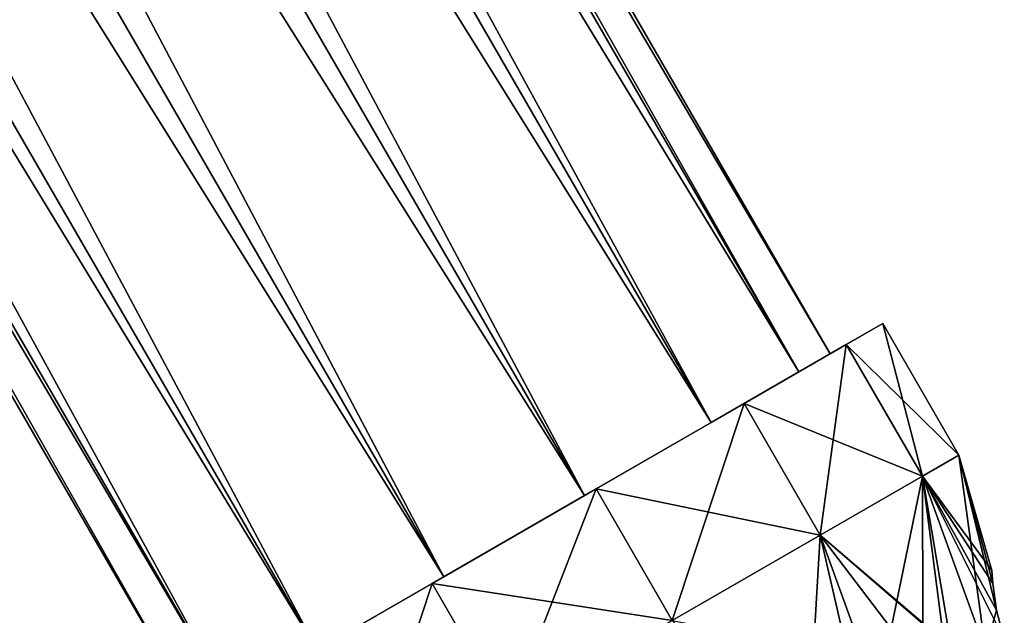
# Model space of a CAD drawing. Units: millimetres. Extents: x -80 to 80, y -240 to 130.
# Drawn here: x 48 to 64, y -210 to -201 of the extents above; entities that cross this region are included whole.
import ezdxf

# ---------------------------------------------------------------- set-up
doc = ezdxf.new("R2010")
doc.units = ezdxf.units.MM
doc.header["$LTSCALE"] = 52.148148
for name, color, linetype in [('392', 7, 'CONTINUOUS'), ('393', 7, 'CONTINUOUS'), ('404', 7, 'CONTINUOUS'), ('426', 7, 'CONTINUOUS'), ('427', 7, 'CONTINUOUS'), ('432', 7, 'CONTINUOUS'), ('433', 7, 'CONTINUOUS'), ('434', 7, 'CONTINUOUS')]:
    doc.layers.add(name, color=color, linetype=linetype)

msp = doc.modelspace()

# ---------------------------------------------------------------- linework, layer by layer
at = {"layer": '392', "color": 7, "linetype": 'CONTINUOUS'}
for points in [[(25.579, -145.797, 5.397), (26.094, -145.5, 8), (60.579, -206.419, 5.397), (25.579, -145.797, 5.397)], [(60.579, -206.419, 5.397), (26.094, -145.5, 8), (61.094, -206.122, 8), (60.579, -206.419, 5.397)], [(24.137, -146.63, 3.309), (25.579, -145.797, 5.397), (59.137, -207.251, 3.309), (24.137, -146.63, 3.309)], [(59.137, -207.251, 3.309), (25.579, -145.797, 5.397), (60.579, -206.419, 5.397), (59.137, -207.251, 3.309)], [(22.054, -147.832, 2.15), (24.137, -146.63, 3.309), (57.054, -208.454, 2.15), (22.054, -147.832, 2.15)], [(57.054, -208.454, 2.15), (24.137, -146.63, 3.309), (59.137, -207.251, 3.309), (57.054, -208.454, 2.15)], [(19.741, -149.168, 2.15), (22.054, -147.832, 2.15), (54.741, -209.789, 2.15), (19.741, -149.168, 2.15)], [(54.741, -209.789, 2.15), (22.054, -147.832, 2.15), (57.054, -208.454, 2.15), (54.741, -209.789, 2.15)], [(17.658, -150.37, 3.309), (19.741, -149.168, 2.15), (52.658, -210.992, 3.309), (17.658, -150.37, 3.309)], [(52.658, -210.992, 3.309), (19.741, -149.168, 2.15), (54.741, -209.789, 2.15), (52.658, -210.992, 3.309)], [(16.216, -151.203, 5.397), (17.658, -150.37, 3.309), (51.216, -211.825, 5.397), (16.216, -151.203, 5.397)], [(51.216, -211.825, 5.397), (17.658, -150.37, 3.309), (52.658, -210.992, 3.309), (51.216, -211.825, 5.397)], [(15.701, -151.5, 8), (16.216, -151.203, 5.397), (50.701, -212.122, 8), (15.701, -151.5, 8)], [(50.701, -212.122, 8), (16.216, -151.203, 5.397), (51.216, -211.825, 5.397), (50.701, -212.122, 8)]]:
    msp.add_3dface(points, dxfattribs=at)
at = {"layer": '393', "color": 7, "linetype": 'CONTINUOUS'}
for points in [[(26.094, -145.5, 8), (25.579, -145.797, 10.603), (61.094, -206.122, 8), (26.094, -145.5, 8)], [(25.579, -145.797, 10.603), (24.137, -146.63, 12.691), (60.579, -206.419, 10.603), (25.579, -145.797, 10.603)], [(61.094, -206.122, 8), (25.579, -145.797, 10.603), (60.579, -206.419, 10.603), (61.094, -206.122, 8)], [(24.137, -146.63, 12.691), (22.054, -147.832, 13.85), (59.137, -207.251, 12.691), (24.137, -146.63, 12.691)], [(60.579, -206.419, 10.603), (24.137, -146.63, 12.691), (59.137, -207.251, 12.691), (60.579, -206.419, 10.603)], [(22.054, -147.832, 13.85), (19.741, -149.168, 13.85), (57.054, -208.454, 13.85), (22.054, -147.832, 13.85)], [(59.137, -207.251, 12.691), (22.054, -147.832, 13.85), (57.054, -208.454, 13.85), (59.137, -207.251, 12.691)], [(19.741, -149.168, 13.85), (17.658, -150.37, 12.691), (54.741, -209.789, 13.85), (19.741, -149.168, 13.85)], [(57.054, -208.454, 13.85), (19.741, -149.168, 13.85), (54.741, -209.789, 13.85), (57.054, -208.454, 13.85)], [(17.658, -150.37, 12.691), (16.216, -151.203, 10.603), (52.658, -210.992, 12.691), (17.658, -150.37, 12.691)], [(54.741, -209.789, 13.85), (17.658, -150.37, 12.691), (52.658, -210.992, 12.691), (54.741, -209.789, 13.85)], [(16.216, -151.203, 10.603), (15.701, -151.5, 8), (51.216, -211.825, 10.603), (16.216, -151.203, 10.603)], [(52.658, -210.992, 12.691), (16.216, -151.203, 10.603), (51.216, -211.825, 10.603), (52.658, -210.992, 12.691)], [(15.701, -151.5, 8), (50.701, -212.122, 8), (51.216, -211.825, 10.603), (15.701, -151.5, 8)]]:
    msp.add_3dface(points, dxfattribs=at)
at = {"layer": '404', "color": 7, "linetype": 'CONTINUOUS', "true_color": 0xc8c8c8}
for points in [[(63.753, -209.687, 8), (63.766, -209.897, 8.779), (63.766, -209.897, 7.221), (63.753, -209.687, 8)], [(63.766, -209.897, 8.779), (63.829, -210.338, 9.176), (63.766, -209.897, 7.221), (63.766, -209.897, 8.779)], [(63.766, -209.897, 7.221), (63.829, -210.338, 9.176), (63.829, -210.338, 6.824), (63.766, -209.897, 7.221)], [(63.829, -210.338, 9.176), (63.957, -210.82, 9.215), (63.829, -210.338, 6.824), (63.829, -210.338, 9.176)], [(63.829, -210.338, 6.824), (63.957, -210.82, 9.215), (63.957, -210.82, 6.785), (63.829, -210.338, 6.824)]]:
    msp.add_3dface(points, dxfattribs=at)
at = {"layer": '426', "color": 7, "linetype": 'CONTINUOUS', "true_color": 0xc8c8c8}
for points in [[(61.359, -205.968, 4.963), (61.96, -205.622, 8), (62.609, -208.133, 4.963), (61.359, -205.968, 4.963)], [(62.609, -208.133, 4.963), (61.96, -205.622, 8), (63.21, -207.787, 8), (62.609, -208.133, 4.963)], [(59.677, -206.94, 2.527), (61.359, -205.968, 4.963), (60.927, -209.105, 2.527), (59.677, -206.94, 2.527)], [(60.927, -209.105, 2.527), (61.359, -205.968, 4.963), (62.609, -208.133, 4.963), (60.927, -209.105, 2.527)], [(57.246, -208.343, 1.176), (59.677, -206.94, 2.527), (58.496, -210.508, 1.176), (57.246, -208.343, 1.176)], [(58.496, -210.508, 1.176), (59.677, -206.94, 2.527), (60.927, -209.105, 2.527), (58.496, -210.508, 1.176)], [(54.548, -209.901, 1.176), (57.246, -208.343, 1.176), (55.798, -212.066, 1.176), (54.548, -209.901, 1.176)], [(55.798, -212.066, 1.176), (57.246, -208.343, 1.176), (58.496, -210.508, 1.176), (55.798, -212.066, 1.176)], [(52.118, -211.304, 2.527), (54.548, -209.901, 1.176), (53.368, -213.469, 2.527), (52.118, -211.304, 2.527)], [(53.368, -213.469, 2.527), (54.548, -209.901, 1.176), (55.798, -212.066, 1.176), (53.368, -213.469, 2.527)]]:
    msp.add_3dface(points, dxfattribs=at)
at = {"layer": '427', "color": 7, "linetype": 'CONTINUOUS', "true_color": 0xc8c8c8}
for points in [[(62.609, -208.133, 4.963), (63.21, -207.787, 8), (63.648, -210.998, 5.608), (62.609, -208.133, 4.963)], [(63.753, -209.687, 8), (63.766, -209.897, 7.221), (63.21, -207.787, 8), (63.753, -209.687, 8)], [(63.766, -209.897, 7.221), (63.829, -210.338, 6.824), (63.21, -207.787, 8), (63.766, -209.897, 7.221)], [(63.21, -207.787, 8), (63.829, -210.338, 6.824), (63.648, -210.998, 5.608), (63.21, -207.787, 8)], [(62.099, -210.642, 3.389), (60.927, -209.105, 2.527), (62.609, -208.133, 4.963), (62.099, -210.642, 3.389)], [(62.615, -210.564, 4.009), (62.099, -210.642, 3.389), (62.609, -208.133, 4.963), (62.615, -210.564, 4.009)], [(63.146, -211.288, 4.524), (62.963, -210.842, 4.407), (62.609, -208.133, 4.963), (63.146, -211.288, 4.524)], [(63.146, -211.288, 4.524), (62.609, -208.133, 4.963), (63.648, -210.998, 5.608), (63.146, -211.288, 4.524)], [(62.963, -210.842, 4.407), (62.615, -210.564, 4.009), (62.609, -208.133, 4.963), (62.963, -210.842, 4.407)], [(58.496, -210.508, 1.176), (60.927, -209.105, 2.527), (60.719, -212.689, 2.226), (58.496, -210.508, 1.176)], [(60.927, -209.105, 2.527), (61.52, -211.675, 2.741), (60.719, -212.689, 2.226), (60.927, -209.105, 2.527)], [(62.099, -210.642, 3.389), (61.657, -211.116, 2.904), (60.927, -209.105, 2.527), (62.099, -210.642, 3.389)], [(61.657, -211.116, 2.904), (61.52, -211.675, 2.741), (60.927, -209.105, 2.527), (61.657, -211.116, 2.904)], [(63.829, -210.338, 6.824), (63.957, -210.82, 6.785), (63.648, -210.998, 5.608), (63.829, -210.338, 6.824)]]:
    msp.add_3dface(points, dxfattribs=at)
at = {"layer": '432', "color": 7, "linetype": 'CONTINUOUS', "true_color": 0xc8c8c8}
for points in [[(61.094, -206.122, 8), (60.579, -206.419, 10.603), (61.96, -205.622, 8), (61.094, -206.122, 8)], [(61.96, -205.622, 8), (60.579, -206.419, 10.603), (61.359, -205.968, 11.037), (61.96, -205.622, 8)], [(61.094, -206.122, 8), (61.96, -205.622, 8), (61.359, -205.968, 4.963), (61.094, -206.122, 8)], [(59.137, -207.251, 3.309), (60.579, -206.419, 5.397), (61.359, -205.968, 4.963), (59.137, -207.251, 3.309)], [(59.137, -207.251, 3.309), (61.359, -205.968, 4.963), (59.677, -206.94, 2.527), (59.137, -207.251, 3.309)], [(60.579, -206.419, 10.603), (59.137, -207.251, 12.691), (61.359, -205.968, 11.037), (60.579, -206.419, 10.603)], [(61.359, -205.968, 11.037), (59.137, -207.251, 12.691), (59.677, -206.94, 13.473), (61.359, -205.968, 11.037)], [(60.579, -206.419, 5.397), (61.094, -206.122, 8), (61.359, -205.968, 4.963), (60.579, -206.419, 5.397)], [(59.677, -206.94, 13.473), (57.054, -208.454, 13.85), (54.548, -209.901, 14.824), (59.677, -206.94, 13.473)], [(57.246, -208.343, 14.824), (59.677, -206.94, 13.473), (54.548, -209.901, 14.824), (57.246, -208.343, 14.824)], [(57.054, -208.454, 2.15), (59.137, -207.251, 3.309), (59.677, -206.94, 2.527), (57.054, -208.454, 2.15)], [(57.054, -208.454, 2.15), (59.677, -206.94, 2.527), (57.246, -208.343, 1.176), (57.054, -208.454, 2.15)], [(59.137, -207.251, 12.691), (57.054, -208.454, 13.85), (59.677, -206.94, 13.473), (59.137, -207.251, 12.691)], [(54.741, -209.789, 2.15), (57.246, -208.343, 1.176), (52.118, -211.304, 2.527), (54.741, -209.789, 2.15)], [(57.246, -208.343, 1.176), (54.548, -209.901, 1.176), (52.118, -211.304, 2.527), (57.246, -208.343, 1.176)], [(54.741, -209.789, 2.15), (57.054, -208.454, 2.15), (57.246, -208.343, 1.176), (54.741, -209.789, 2.15)], [(57.054, -208.454, 13.85), (54.741, -209.789, 13.85), (54.548, -209.901, 14.824), (57.054, -208.454, 13.85)], [(52.658, -210.992, 3.309), (54.741, -209.789, 2.15), (52.118, -211.304, 2.527), (52.658, -210.992, 3.309)], [(54.741, -209.789, 13.85), (52.658, -210.992, 12.691), (52.118, -211.304, 13.473), (54.741, -209.789, 13.85)], [(54.548, -209.901, 14.824), (54.741, -209.789, 13.85), (52.118, -211.304, 13.473), (54.548, -209.901, 14.824)]]:
    msp.add_3dface(points, dxfattribs=at)
at = {"layer": '433', "color": 7, "linetype": 'CONTINUOUS', "true_color": 0xc8c8c8}
for points in [[(63.21, -207.787, 8), (61.96, -205.622, 8), (61.359, -205.968, 11.037), (63.21, -207.787, 8)], [(61.359, -205.968, 11.037), (59.677, -206.94, 13.473), (62.609, -208.133, 11.037), (61.359, -205.968, 11.037)], [(63.21, -207.787, 8), (61.359, -205.968, 11.037), (62.609, -208.133, 11.037), (63.21, -207.787, 8)], [(59.677, -206.94, 13.473), (57.246, -208.343, 14.824), (60.927, -209.105, 13.473), (59.677, -206.94, 13.473)], [(62.609, -208.133, 11.037), (59.677, -206.94, 13.473), (60.927, -209.105, 13.473), (62.609, -208.133, 11.037)], [(57.246, -208.343, 14.824), (54.548, -209.901, 14.824), (58.496, -210.508, 14.824), (57.246, -208.343, 14.824)], [(60.927, -209.105, 13.473), (57.246, -208.343, 14.824), (58.496, -210.508, 14.824), (60.927, -209.105, 13.473)], [(54.548, -209.901, 14.824), (52.118, -211.304, 13.473), (55.798, -212.066, 14.824), (54.548, -209.901, 14.824)], [(58.496, -210.508, 14.824), (54.548, -209.901, 14.824), (55.798, -212.066, 14.824), (58.496, -210.508, 14.824)]]:
    msp.add_3dface(points, dxfattribs=at)
at = {"layer": '434', "color": 7, "linetype": 'CONTINUOUS', "true_color": 0xc8c8c8}
for points in [[(63.753, -209.687, 8), (63.21, -207.787, 8), (62.609, -208.133, 11.037), (63.753, -209.687, 8)], [(62.963, -210.842, 11.593), (62.609, -208.133, 11.037), (60.927, -209.105, 13.473), (62.963, -210.842, 11.593)], [(63.957, -210.82, 9.215), (63.829, -210.338, 9.176), (62.609, -208.133, 11.037), (63.957, -210.82, 9.215)], [(63.957, -210.82, 9.215), (62.609, -208.133, 11.037), (63.648, -210.998, 10.392), (63.957, -210.82, 9.215)], [(63.829, -210.338, 9.176), (63.766, -209.897, 8.779), (62.609, -208.133, 11.037), (63.829, -210.338, 9.176)], [(63.766, -209.897, 8.779), (63.753, -209.687, 8), (62.609, -208.133, 11.037), (63.766, -209.897, 8.779)], [(62.963, -210.842, 11.593), (63.146, -211.288, 11.476), (62.609, -208.133, 11.037), (62.963, -210.842, 11.593)], [(62.609, -208.133, 11.037), (63.146, -211.288, 11.476), (63.648, -210.998, 10.392), (62.609, -208.133, 11.037)], [(61.657, -211.116, 13.096), (60.927, -209.105, 13.473), (58.496, -210.508, 14.824), (61.657, -211.116, 13.096)], [(61.657, -211.116, 13.096), (62.099, -210.642, 12.611), (60.927, -209.105, 13.473), (61.657, -211.116, 13.096)], [(62.099, -210.642, 12.611), (62.615, -210.564, 11.991), (60.927, -209.105, 13.473), (62.099, -210.642, 12.611)], [(62.615, -210.564, 11.991), (62.963, -210.842, 11.593), (60.927, -209.105, 13.473), (62.615, -210.564, 11.991)]]:
    msp.add_3dface(points, dxfattribs=at)

doc.saveas('drawing.dxf')
